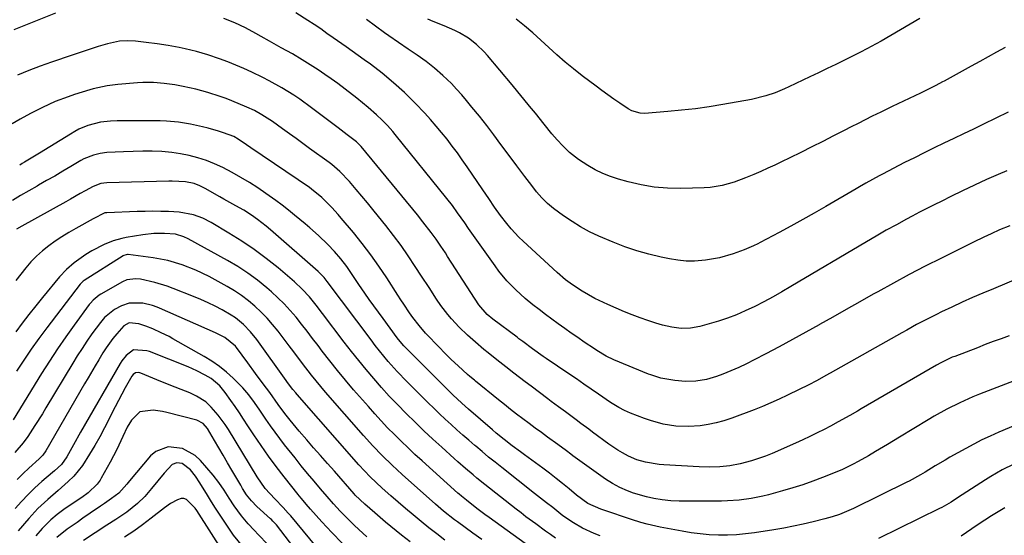
# Model space of a CAD drawing. Units: inches. Extents: x 1875104 to 1880424, y 459190 to 464535.
# Drawn here: x 1876469 to 1876800, y 459622 to 459795 of the extents above; entities that cross this region are included whole.
import ezdxf

# ---------------------------------------------------------------- set-up
doc = ezdxf.new("R2010")
doc.units = ezdxf.units.IN
doc.header["$MEASUREMENT"] = 0
doc.layers.add('7', color=7, linetype='Continuous')
doc.layers.add('8', color=7, linetype='Continuous')

msp = doc.modelspace()

# ---------------------------------------------------------------- linework, layer by layer
at = {"layer": '7', "color": 18}
for points in [[(1876481.28, 459797.32, 1758), (1876467.28, 459791.79, 1758)], [(1876801.77, 459725.98, 1758), (1876798.39, 459724.59, 1758), (1876795.59, 459723.3, 1758), (1876793.13, 459722.13, 1758), (1876789.61, 459720.44, 1758), (1876778.82, 459715.09, 1758), (1876773.43, 459712.36, 1758), (1876768.06, 459709.59, 1758), (1876762.74, 459706.72, 1758), (1876757.44, 459703.81, 1758), (1876755.93, 459702.96, 1758), (1876751.41, 459700.42, 1758), (1876746.9, 459697.88, 1758), (1876742.39, 459695.34, 1758), (1876737.89, 459692.78, 1758), (1876737.74, 459692.7, 1758), (1876733.3, 459690.21, 1758), (1876728.84, 459687.75, 1758), (1876724.35, 459685.34, 1758), (1876719.85, 459682.97, 1758), (1876715.98, 459680.95, 1758), (1876713.38, 459679.66, 1758), (1876710.75, 459678.42, 1758), (1876708.08, 459677.28, 1758), (1876705.38, 459676.21, 1758), (1876703.26, 459675.41, 1758), (1876699.89, 459674.39, 1758), (1876696.41, 459673.83, 1758), (1876692.88, 459673.7, 1758), (1876689.36, 459673.98, 1758), (1876684.63, 459674.78, 1758), (1876681.24, 459675.88, 1758), (1876680.41, 459676.21, 1758), (1876668.85, 459681, 1758), (1876666.3, 459682.2, 1758), (1876663.07, 459684.11, 1758), (1876662.28, 459684.63, 1758), (1876658.87, 459686.95, 1758), (1876656.68, 459688.46, 1758), (1876654.49, 459689.97, 1758), (1876652.32, 459691.51, 1758), (1876650.16, 459693.06, 1758), (1876648.02, 459694.63, 1758), (1876645.88, 459696.22, 1758), (1876643.77, 459697.83, 1758), (1876641.67, 459699.45, 1758), (1876639.07, 459701.55, 1758), (1876635.89, 459704.41, 1758), (1876632.93, 459707.49, 1758), (1876630.2, 459710.78, 1758), (1876628.93, 459712.5, 1758), (1876620.06, 459725.01, 1758), (1876618.76, 459726.91, 1758), (1876616.37, 459730.31, 1758), (1876614.59, 459732.73, 1758), (1876612.73, 459735.1, 1758), (1876595.39, 459756.65, 1758), (1876594.56, 459757.65, 1758), (1876592.85, 459759.59, 1758), (1876591.04, 459761.46, 1758), (1876589.15, 459763.23, 1758), (1876586.37, 459765.62, 1758), (1876582.54, 459768.79, 1758), (1876578.62, 459771.84, 1758), (1876576.12, 459773.7, 1758), (1876573.94, 459775.27, 1758), (1876571.72, 459776.79, 1758), (1876569.48, 459778.29, 1758), (1876564.2, 459781.72, 1758), (1876560.85, 459783.69, 1758), (1876557.12, 459785.67, 1758), (1876553.14, 459787.89, 1758), (1876550.34, 459789.54, 1758), (1876548.61, 459790.52, 1758), (1876545.11, 459792.4, 1758), (1876541.52, 459794.12, 1758), (1876537.84, 459795.59, 1758)], [(1876801.29, 459764.05, 1762), (1876792.93, 459760.04, 1762), (1876789.61, 459758.45, 1762), (1876786.29, 459756.86, 1762), (1876782.98, 459755.27, 1762), (1876779.66, 459753.68, 1762), (1876776.35, 459752.08, 1762), (1876773.05, 459750.46, 1762), (1876769.76, 459748.81, 1762), (1876766.48, 459747.15, 1762), (1876759.05, 459743.33, 1762), (1876757.93, 459742.74, 1762), (1876755.7, 459741.53, 1762), (1876753.49, 459740.28, 1762), (1876751.3, 459739.02, 1762), (1876750.2, 459738.38, 1762), (1876740.01, 459732.46, 1762), (1876736.13, 459730.23, 1762), (1876732.24, 459728.03, 1762), (1876728.31, 459725.88, 1762), (1876724.38, 459723.75, 1762), (1876717.98, 459720.34, 1762), (1876717.23, 459719.95, 1762), (1876715.7, 459719.2, 1762), (1876712.56, 459717.88, 1762), (1876708.88, 459716.56, 1762), (1876704.33, 459715.23, 1762), (1876699.66, 459714.42, 1762), (1876695.94, 459714.13, 1762), (1876693.14, 459714.12, 1762), (1876690.35, 459714.38, 1762), (1876687.57, 459714.82, 1762), (1876684.77, 459715.4, 1762), (1876680.63, 459716.39, 1762), (1876676.55, 459717.54, 1762), (1876672.53, 459718.94, 1762), (1876668.57, 459720.49, 1762), (1876663.8, 459722.53, 1762), (1876660.7, 459723.98, 1762), (1876657.68, 459725.57, 1762), (1876654.78, 459727.37, 1762), (1876651.96, 459729.31, 1762), (1876648.58, 459731.8, 1762), (1876646.53, 459733.48, 1762), (1876644.65, 459735.36, 1762), (1876642.9, 459737.38, 1762), (1876641.24, 459739.46, 1762), (1876638.89, 459742.55, 1762), (1876636.27, 459746.04, 1762), (1876634.97, 459747.79, 1762), (1876630.92, 459753.28, 1762), (1876628.54, 459756.46, 1762), (1876626.13, 459759.61, 1762), (1876623.67, 459762.73, 1762), (1876621.18, 459765.82, 1762), (1876619.38, 459768.02, 1762), (1876617.72, 459769.96, 1762), (1876616.02, 459771.85, 1762), (1876614.25, 459773.68, 1762), (1876611.37, 459776.46, 1762), (1876608.64, 459778.87, 1762), (1876605.76, 459781.09, 1762), (1876602.79, 459783.19, 1762), (1876599.79, 459785.26, 1762), (1876593.3, 459789.68, 1762), (1876591.77, 459790.74, 1762), (1876588.74, 459792.93, 1762), (1876585.76, 459795.2, 1762)], [(1876800.24, 459785.77, 1764), (1876797.38, 459784.23, 1764), (1876794.53, 459782.69, 1764), (1876791.69, 459781.13, 1764), (1876788.84, 459779.57, 1764), (1876779.74, 459774.56, 1764), (1876779.19, 459774.26, 1764), (1876777, 459773.06, 1764), (1876775.88, 459772.48, 1764), (1876771.85, 459770.49, 1764), (1876768.05, 459768.65, 1764), (1876766.14, 459767.75, 1764), (1876762.31, 459765.98, 1764), (1876758.51, 459764.15, 1764), (1876755.63, 459762.73, 1764), (1876753.25, 459761.53, 1764), (1876750.88, 459760.33, 1764), (1876748.51, 459759.13, 1764), (1876746.14, 459757.92, 1764), (1876742.64, 459756.13, 1764), (1876738.98, 459754.27, 1764), (1876735.31, 459752.43, 1764), (1876731.64, 459750.61, 1764), (1876727.95, 459748.81, 1764), (1876725.16, 459747.46, 1764), (1876722.85, 459746.36, 1764), (1876720.54, 459745.28, 1764), (1876718.21, 459744.23, 1764), (1876715.87, 459743.19, 1764), (1876713.06, 459742.01, 1764), (1876709.19, 459740.58, 1764), (1876705.23, 459739.43, 1764), (1876701.19, 459738.78, 1764), (1876699.13, 459738.65, 1764), (1876691.35, 459738.46, 1764), (1876686.86, 459738.55, 1764), (1876682.41, 459738.91, 1764), (1876678, 459739.68, 1764), (1876673.63, 459740.71, 1764), (1876670.41, 459741.63, 1764), (1876667.72, 459742.51, 1764), (1876665.1, 459743.54, 1764), (1876662.57, 459744.78, 1764), (1876660.11, 459746.16, 1764), (1876656.99, 459748.17, 1764), (1876653.94, 459750.6, 1764), (1876651.68, 459752.81, 1764), (1876649.82, 459754.8, 1764), (1876648.05, 459756.88, 1764), (1876645.47, 459760.05, 1764), (1876642.47, 459763.76, 1764), (1876640.53, 459766.15, 1764), (1876638.59, 459768.52, 1764), (1876636.63, 459770.88, 1764), (1876634.66, 459773.24, 1764), (1876626.42, 459783.07, 1764), (1876625.25, 459784.38, 1764), (1876622.74, 459786.82, 1764), (1876619.97, 459788.98, 1764), (1876616.96, 459790.76, 1764), (1876615.38, 459791.52, 1764), (1876611.8, 459793.05, 1764), (1876608.14, 459794.55, 1764), (1876606.35, 459795.37, 1764)], [(1876771.63, 459795.54, 1766), (1876768.38, 459793.64, 1766), (1876765.11, 459791.74, 1766), (1876761.84, 459789.85, 1766), (1876758.56, 459787.98, 1766), (1876755.25, 459786.1, 1766), (1876753.99, 459785.42, 1766), (1876751.44, 459784.1, 1766), (1876750.79, 459783.78, 1766), (1876746.29, 459781.57, 1766), (1876743.39, 459780.15, 1766), (1876740.49, 459778.74, 1766), (1876737.59, 459777.35, 1766), (1876734.68, 459775.95, 1766), (1876727.64, 459772.61, 1766), (1876726.12, 459771.91, 1766), (1876723.05, 459770.64, 1766), (1876719.91, 459769.55, 1766), (1876715.06, 459768.37, 1766), (1876705.4, 459766.67, 1766), (1876700.81, 459765.92, 1766), (1876696.2, 459765.27, 1766), (1876691.57, 459764.75, 1766), (1876686.94, 459764.31, 1766), (1876679.09, 459763.69, 1766), (1876677.66, 459763.71, 1766), (1876674.92, 459764.5, 1766), (1876673.67, 459765.21, 1766), (1876670.82, 459767.13, 1766), (1876668.8, 459768.5, 1766), (1876664.83, 459771.34, 1766), (1876662.86, 459772.79, 1766), (1876658.18, 459776.34, 1766), (1876655.3, 459778.59, 1766), (1876652.47, 459780.91, 1766), (1876649.72, 459783.31, 1766), (1876647.02, 459785.78, 1766), (1876644.33, 459788.25, 1766), (1876641.6, 459790.68, 1766), (1876638.81, 459793.05, 1766), (1876635.98, 459795.37, 1766)], [(1876808.95, 459710.12, 1756), (1876796.3, 459704.85, 1756), (1876792.78, 459703.36, 1756), (1876789.28, 459701.84, 1756), (1876785.8, 459700.28, 1756), (1876782.34, 459698.68, 1756), (1876778.82, 459697.04, 1756), (1876777.13, 459696.23, 1756), (1876773.78, 459694.55, 1756), (1876770.47, 459692.78, 1756), (1876767.18, 459690.97, 1756), (1876765.55, 459690.05, 1756), (1876741.51, 459676.49, 1756), (1876740.04, 459675.67, 1756), (1876737.09, 459674.07, 1756), (1876734.1, 459672.51, 1756), (1876731.09, 459671, 1756), (1876727.12, 459669.06, 1756), (1876724.35, 459667.76, 1756), (1876721.57, 459666.51, 1756), (1876718.75, 459665.34, 1756), (1876715.91, 459664.22, 1756), (1876708.4, 459661.37, 1756), (1876705.8, 459660.5, 1756), (1876703.17, 459659.77, 1756), (1876700.49, 459659.25, 1756), (1876697.78, 459658.86, 1756), (1876693.95, 459658.56, 1756), (1876689.65, 459658.71, 1756), (1876685.37, 459659.43, 1756), (1876681.19, 459660.57, 1756), (1876679.14, 459661.28, 1756), (1876674.42, 459663.07, 1756), (1876672.42, 459663.92, 1756), (1876670.51, 459664.92, 1756), (1876667.74, 459666.63, 1756), (1876663.68, 459669.43, 1756), (1876661.2, 459671.15, 1756), (1876658.72, 459672.85, 1756), (1876656.23, 459674.55, 1756), (1876653.74, 459676.25, 1756), (1876646.13, 459681.41, 1756), (1876645.13, 459682.1, 1756), (1876641.51, 459684.66, 1756), (1876638.26, 459687.09, 1756), (1876636.96, 459688.07, 1756), (1876636.31, 459688.56, 1756), (1876628.23, 459694.61, 1756), (1876626.29, 459696.17, 1756), (1876623.51, 459699.39, 1756), (1876613, 459715.69, 1756), (1876612.24, 459716.85, 1756), (1876610.71, 459719.17, 1756), (1876609.14, 459721.47, 1756), (1876607.51, 459723.72, 1756), (1876604.71, 459727.32, 1756), (1876602.84, 459729.63, 1756), (1876583.96, 459752.53, 1756), (1876583.46, 459753.1, 1756), (1876582.35, 459754.16, 1756), (1876579.3, 459756.49, 1756), (1876577.25, 459758.04, 1756), (1876576.23, 459758.82, 1756), (1876567.3, 459765.61, 1756), (1876563.4, 459768.44, 1756), (1876561.4, 459769.77, 1756), (1876557.32, 459772.32, 1756), (1876553.11, 459774.64, 1756), (1876550.96, 459775.72, 1756), (1876547.27, 459777.51, 1756), (1876544.6, 459778.76, 1756), (1876541.9, 459779.93, 1756), (1876539.16, 459781.01, 1756), (1876536.38, 459782, 1756), (1876532.48, 459783.29, 1756), (1876530.6, 459783.88, 1756), (1876528.71, 459784.44, 1756), (1876524.87, 459785.39, 1756), (1876522.83, 459785.82, 1756), (1876519.17, 459786.5, 1756), (1876515.49, 459787.05, 1756), (1876511.8, 459787.53, 1756), (1876508.17, 459787.93, 1756), (1876505.48, 459788.07, 1756), (1876502.79, 459787.88, 1756), (1876498.82, 459787.09, 1756), (1876495.69, 459786.1, 1756), (1876491.29, 459784.66, 1756), (1876486.89, 459783.2, 1756), (1876480, 459780.89, 1756), (1876476.13, 459779.53, 1756), (1876472.3, 459778.1, 1756), (1876468.51, 459776.55, 1756)], [(1876801.57, 459689.07, 1754), (1876798.9, 459688.07, 1754), (1876796.23, 459687.07, 1754), (1876793.57, 459686.06, 1754), (1876790.9, 459685.04, 1754), (1876783.29, 459682.13, 1754), (1876782.5, 459681.81, 1754), (1876778.62, 459679.98, 1754), (1876777.13, 459679.15, 1754), (1876751.9, 459664.51, 1754), (1876750.62, 459663.77, 1754), (1876748.04, 459662.29, 1754), (1876744.16, 459660.11, 1754), (1876741.54, 459658.72, 1754), (1876739.46, 459657.63, 1754), (1876737.09, 459656.43, 1754), (1876734.7, 459655.26, 1754), (1876732.3, 459654.13, 1754), (1876729.88, 459653.04, 1754), (1876722, 459649.57, 1754), (1876719.71, 459648.63, 1754), (1876715.04, 459647.04, 1754), (1876711.22, 459646.04, 1754), (1876707.82, 459645.37, 1754), (1876704.37, 459645.04, 1754), (1876700.9, 459644.97, 1754), (1876697.43, 459645.08, 1754), (1876685.56, 459645.76, 1754), (1876684.04, 459645.88, 1754), (1876679.51, 459646.57, 1754), (1876676.59, 459647.4, 1754), (1876673.8, 459648.62, 1754), (1876671.73, 459649.73, 1754), (1876670.18, 459650.64, 1754), (1876667.19, 459652.67, 1754), (1876661.71, 459656.7, 1754), (1876660.39, 459657.68, 1754), (1876657.76, 459659.65, 1754), (1876656.21, 459660.82, 1754), (1876652.62, 459663.48, 1754), (1876650.21, 459665.23, 1754), (1876647.81, 459667, 1754), (1876646.61, 459667.89, 1754), (1876641.01, 459672.1, 1754), (1876639.08, 459673.55, 1754), (1876635.26, 459676.5, 1754), (1876632.51, 459678.65, 1754), (1876629.57, 459680.98, 1754), (1876626.63, 459683.31, 1754), (1876625.18, 459684.49, 1754), (1876622.31, 459686.91, 1754), (1876619.66, 459689.25, 1754), (1876616.89, 459691.88, 1754), (1876614.29, 459694.68, 1754), (1876613.06, 459696.14, 1754), (1876610.75, 459699.18, 1754), (1876609.26, 459701.38, 1754), (1876606.76, 459705.21, 1754), (1876604.26, 459709.05, 1754), (1876602.15, 459712.32, 1754), (1876599.79, 459715.83, 1754), (1876597.37, 459719.3, 1754), (1876594.84, 459722.69, 1754), (1876592.25, 459726.03, 1754), (1876589.76, 459729.12, 1754), (1876587.92, 459731.4, 1754), (1876586.06, 459733.66, 1754), (1876584.18, 459735.91, 1754), (1876582.28, 459738.14, 1754), (1876580, 459740.81, 1754), (1876576.77, 459744.2, 1754), (1876575.02, 459745.75, 1754), (1876574.11, 459746.48, 1754), (1876573.18, 459747.19, 1754), (1876566.62, 459751.94, 1754), (1876564.36, 459753.58, 1754), (1876562.1, 459755.22, 1754), (1876559.85, 459756.86, 1754), (1876557.59, 459758.51, 1754), (1876554.21, 459760.94, 1754), (1876550.65, 459763.26, 1754), (1876548.18, 459764.63, 1754), (1876545.61, 459765.81, 1754), (1876540.57, 459767.87, 1754), (1876538.58, 459768.65, 1754), (1876536.58, 459769.39, 1754), (1876532.51, 459770.69, 1754), (1876528.39, 459771.79, 1754), (1876524.22, 459772.73, 1754), (1876521.36, 459773.27, 1754), (1876517.8, 459773.76, 1754), (1876514.2, 459774.02, 1754), (1876510.61, 459774.02, 1754), (1876508.81, 459773.92, 1754), (1876502.21, 459773.4, 1754), (1876498.66, 459772.96, 1754), (1876494.01, 459771.91, 1754), (1876492.86, 459771.58, 1754), (1876487.71, 459770, 1754), (1876485.52, 459769.27, 1754), (1876481.2, 459767.63, 1754), (1876476.99, 459765.71, 1754), (1876472.87, 459763.61, 1754), (1876469.49, 459761.72, 1754), (1876466.79, 459760.2, 1754)], [(1876821.33, 459680.81, 1752), (1876791.62, 459669.41, 1752), (1876789.38, 459668.51, 1752), (1876784.97, 459666.56, 1752), (1876780.65, 459664.39, 1752), (1876776.43, 459662.06, 1752), (1876774.35, 459660.83, 1752), (1876764.71, 459655.01, 1752), (1876760.69, 459652.59, 1752), (1876756.66, 459650.18, 1752), (1876754.31, 459648.79, 1752), (1876750.89, 459646.87, 1752), (1876749.16, 459645.94, 1752), (1876745.64, 459644.21, 1752), (1876742.04, 459642.68, 1752), (1876738.92, 459641.45, 1752), (1876735.61, 459640.21, 1752), (1876732.28, 459639.03, 1752), (1876728.91, 459637.97, 1752), (1876725.51, 459636.97, 1752), (1876720.75, 459635.66, 1752), (1876718.81, 459635.17, 1752), (1876714.9, 459634.37, 1752), (1876710.94, 459633.85, 1752), (1876706.96, 459633.59, 1752), (1876704.96, 459633.55, 1752), (1876692.21, 459633.55, 1752), (1876690.78, 459633.57, 1752), (1876687.93, 459633.69, 1752), (1876685.08, 459633.95, 1752), (1876682.26, 459634.4, 1752), (1876679.79, 459634.95, 1752), (1876675.47, 459636.19, 1752), (1876673.36, 459636.97, 1752), (1876670.8, 459638.12, 1752), (1876668.32, 459639.43, 1752), (1876665.98, 459640.96, 1752), (1876655.1, 459648.8, 1752), (1876654.38, 459649.33, 1752), (1876652.93, 459650.41, 1752), (1876650.05, 459652.57, 1752), (1876646.59, 459655.04, 1752), (1876644.5, 459656.55, 1752), (1876642.41, 459658.06, 1752), (1876640.34, 459659.59, 1752), (1876638.24, 459661.16, 1752), (1876636.17, 459662.73, 1752), (1876634.11, 459664.32, 1752), (1876632.07, 459665.94, 1752), (1876630.05, 459667.57, 1752), (1876622.41, 459673.81, 1752), (1876622.02, 459674.13, 1752), (1876620.47, 459675.41, 1752), (1876619.72, 459676.07, 1752), (1876616.55, 459678.93, 1752), (1876614.24, 459681.12, 1752), (1876613.11, 459682.23, 1752), (1876609.12, 459686.24, 1752), (1876606.76, 459688.69, 1752), (1876605.61, 459689.95, 1752), (1876603.39, 459692.52, 1752), (1876601.31, 459695.22, 1752), (1876600.24, 459696.73, 1752), (1876598.25, 459699.68, 1752), (1876597.27, 459701.16, 1752), (1876596.3, 459702.65, 1752), (1876592.56, 459708.45, 1752), (1876589.92, 459712.38, 1752), (1876587.18, 459716.25, 1752), (1876584.31, 459720, 1752), (1876581.34, 459723.69, 1752), (1876577.3, 459728.52, 1752), (1876576.27, 459729.73, 1752), (1876574.13, 459732.09, 1752), (1876570.76, 459735.47, 1752), (1876567.33, 459738.26, 1752), (1876566.6, 459738.77, 1752), (1876546.86, 459752.16, 1752), (1876545.46, 459753.12, 1752), (1876542.68, 459755.05, 1752), (1876541.22, 459755.9, 1752), (1876537.77, 459757.21, 1752), (1876536.01, 459757.75, 1752), (1876532.6, 459758.71, 1752), (1876530.63, 459759.23, 1752), (1876526.64, 459760.12, 1752), (1876522.61, 459760.78, 1752), (1876518.55, 459761.12, 1752), (1876516.5, 459761.17, 1752), (1876502.07, 459761.19, 1752), (1876499.8, 459761.13, 1752), (1876496.41, 459760.78, 1752), (1876492.2, 459759.6, 1752), (1876489.19, 459758.34, 1752), (1876487.75, 459757.59, 1752), (1876486.34, 459756.77, 1752), (1876475.94, 459750.32, 1752), (1876472.6, 459748.33, 1752), (1876470.93, 459747.35, 1752), (1876470.1, 459746.84, 1752), (1876469.28, 459746.33, 1752)], [(1876664.22, 459621.94, 1748), (1876662.21, 459622.68, 1748), (1876658.35, 459624.46, 1748), (1876655.31, 459626.23, 1748), (1876651.72, 459628.66, 1748), (1876648.29, 459631.35, 1748), (1876646.26, 459632.95, 1748), (1876643.21, 459635.35, 1748), (1876642.19, 459636.15, 1748), (1876631.21, 459644.8, 1748), (1876628.99, 459646.57, 1748), (1876626.78, 459648.35, 1748), (1876624.59, 459650.16, 1748), (1876622.42, 459651.98, 1748), (1876622.14, 459652.22, 1748), (1876620.12, 459653.95, 1748), (1876618.11, 459655.69, 1748), (1876616.12, 459657.46, 1748), (1876614.15, 459659.24, 1748), (1876612.2, 459661.05, 1748), (1876610.26, 459662.88, 1748), (1876608.35, 459664.73, 1748), (1876606.46, 459666.59, 1748), (1876599.29, 459673.73, 1748), (1876596.09, 459677.03, 1748), (1876593.03, 459680.46, 1748), (1876591.55, 459682.22, 1748), (1876588.67, 459685.81, 1748), (1876587.27, 459687.63, 1748), (1876572.59, 459707.23, 1748), (1876571.53, 459708.56, 1748), (1876569.98, 459710.21, 1748), (1876569.56, 459710.59, 1748), (1876553.52, 459724.64, 1748), (1876552.1, 459725.83, 1748), (1876549.16, 459728.08, 1748), (1876547.1, 459729.5, 1748), (1876544.52, 459731.15, 1748), (1876541.88, 459732.7, 1748), (1876537.88, 459734.95, 1748), (1876536.55, 459735.7, 1748), (1876531.63, 459738.47, 1748), (1876529.82, 459739.38, 1748), (1876527.92, 459740.11, 1748), (1876524.96, 459740.76, 1748), (1876520.46, 459740.95, 1748), (1876519.35, 459740.94, 1748), (1876498.56, 459740.37, 1748), (1876496.53, 459740.11, 1748), (1876493.95, 459739.19, 1748), (1876491.28, 459737.69, 1748), (1876489.65, 459736.75, 1748), (1876486.37, 459734.91, 1748), (1876484.73, 459734, 1748), (1876469.98, 459725.85, 1748), (1876468.19, 459724.81, 1748)], [(1876649.27, 459621.13, 1746), (1876647.59, 459622.3, 1746), (1876645.92, 459623.47, 1746), (1876642.6, 459625.87, 1746), (1876639.31, 459628.32, 1746), (1876637.69, 459629.56, 1746), (1876636.07, 459630.82, 1746), (1876625.47, 459639.17, 1746), (1876622.83, 459641.27, 1746), (1876621.53, 459642.34, 1746), (1876618.96, 459644.52, 1746), (1876616.42, 459646.73, 1746), (1876615.16, 459647.86, 1746), (1876611.04, 459651.6, 1746), (1876608.01, 459654.38, 1746), (1876605.02, 459657.19, 1746), (1876602.06, 459660.04, 1746), (1876599.13, 459662.92, 1746), (1876596.13, 459665.98, 1746), (1876593.42, 459668.82, 1746), (1876590.78, 459671.73, 1746), (1876588.18, 459674.68, 1746), (1876585.64, 459677.68, 1746), (1876583.14, 459680.71, 1746), (1876580.7, 459683.79, 1746), (1876578.3, 459686.9, 1746), (1876571.03, 459696.53, 1746), (1876568.85, 459699.34, 1746), (1876566.6, 459702.1, 1746), (1876564.2, 459704.72, 1746), (1876561.59, 459707.12, 1746), (1876556.06, 459711.8, 1746), (1876552.11, 459714.97, 1746), (1876548.06, 459718.01, 1746), (1876543.86, 459720.83, 1746), (1876539.56, 459723.52, 1746), (1876533.64, 459727.01, 1746), (1876530.74, 459728.5, 1746), (1876527.68, 459729.62, 1746), (1876522.89, 459730.55, 1746), (1876519.28, 459730.74, 1746), (1876516.66, 459730.81, 1746), (1876514.03, 459730.83, 1746), (1876511.4, 459730.8, 1746), (1876508.77, 459730.73, 1746), (1876498.57, 459730.35, 1746), (1876497.91, 459730.27, 1746), (1876494.01, 459728.27, 1746), (1876488.12, 459725.04, 1746), (1876485.78, 459723.7, 1746), (1876483.48, 459722.3, 1746), (1876481.23, 459720.81, 1746), (1876479.02, 459719.26, 1746), (1876476.92, 459717.58, 1746), (1876474.92, 459715.8, 1746), (1876473.07, 459713.86, 1746), (1876471.33, 459711.81, 1746), (1876468.03, 459707.59, 1746)], [(1876639.04, 459619.29, 1744), (1876626.91, 459628.09, 1744), (1876625.55, 459629.08, 1744), (1876622.86, 459631.09, 1744), (1876619.29, 459633.84, 1744), (1876617.65, 459635.19, 1744), (1876616.85, 459635.89, 1744), (1876616.45, 459636.24, 1744), (1876604.4, 459647.07, 1744), (1876602.04, 459649.23, 1744), (1876599.7, 459651.42, 1744), (1876597.39, 459653.64, 1744), (1876595.11, 459655.89, 1744), (1876592.86, 459658.18, 1744), (1876590.66, 459660.5, 1744), (1876588.5, 459662.86, 1744), (1876586.38, 459665.26, 1744), (1876581.44, 459670.95, 1744), (1876578.73, 459674.13, 1744), (1876576.07, 459677.35, 1744), (1876573.47, 459680.61, 1744), (1876570.91, 459683.91, 1744), (1876569.48, 459685.79, 1744), (1876567.65, 459688.17, 1744), (1876565.82, 459690.54, 1744), (1876563.97, 459692.9, 1744), (1876562.11, 459695.25, 1744), (1876560.17, 459697.53, 1744), (1876558.16, 459699.74, 1744), (1876556.02, 459701.82, 1744), (1876553.81, 459703.83, 1744), (1876552.23, 459705.17, 1744), (1876549.1, 459707.69, 1744), (1876545.87, 459710.07, 1744), (1876542.5, 459712.26, 1744), (1876539.04, 459714.31, 1744), (1876525.83, 459721.6, 1744), (1876524.46, 459722.27, 1744), (1876521.56, 459723.15, 1744), (1876517.93, 459723.42, 1744), (1876514.3, 459723.4, 1744), (1876510.68, 459722.98, 1744), (1876505.08, 459722.03, 1744), (1876503.6, 459721.73, 1744), (1876500.7, 459720.88, 1744), (1876497.71, 459719.69, 1744), (1876493.48, 459717.6, 1744), (1876491.49, 459716.35, 1744), (1876487.57, 459713.49, 1744), (1876485, 459711.3, 1744), (1876482.7, 459708.84, 1744), (1876476.98, 459701.92, 1744), (1876474.66, 459699.08, 1744), (1876472.38, 459696.21, 1744), (1876470.15, 459693.3, 1744), (1876467.96, 459690.37, 1744)], [(1876624.45, 459620.61, 1742), (1876621.51, 459622.75, 1742), (1876616.27, 459626.58, 1742), (1876615.32, 459627.28, 1742), (1876611.62, 459630.19, 1742), (1876609.82, 459631.71, 1742), (1876608.94, 459632.49, 1742), (1876597.71, 459642.51, 1742), (1876594.34, 459645.61, 1742), (1876591.06, 459648.81, 1742), (1876587.88, 459652.11, 1742), (1876584.8, 459655.52, 1742), (1876572.04, 459670.13, 1742), (1876570.44, 459672.01, 1742), (1876567.31, 459675.83, 1742), (1876564.29, 459679.74, 1742), (1876561.3, 459683.67, 1742), (1876559.8, 459685.63, 1742), (1876556.04, 459690.59, 1742), (1876554.24, 459692.82, 1742), (1876552.36, 459694.98, 1742), (1876550.36, 459697.02, 1742), (1876548.28, 459698.98, 1742), (1876546.08, 459700.81, 1742), (1876543.81, 459702.54, 1742), (1876541.43, 459704.11, 1742), (1876538.97, 459705.57, 1742), (1876532.93, 459708.9, 1742), (1876528.47, 459711.1, 1742), (1876523.83, 459712.9, 1742), (1876519.04, 459714.26, 1742), (1876514.14, 459715.15, 1742), (1876505.66, 459716.28, 1742), (1876505.45, 459716.29, 1742), (1876505.03, 459716.26, 1742), (1876504.24, 459715.98, 1742), (1876504.05, 459715.88, 1742), (1876490.95, 459707.59, 1742), (1876490.57, 459707.33, 1742), (1876489.89, 459706.71, 1742), (1876489.74, 459706.53, 1742), (1876489.59, 459706.35, 1742), (1876478.39, 459691.69, 1742), (1876475.73, 459688.12, 1742), (1876473.14, 459684.51, 1742), (1876470.64, 459680.83, 1742), (1876468.19, 459677.12, 1742)], [(1876600.38, 459619.84, 1738), (1876597.56, 459622.08, 1738), (1876595.75, 459623.54, 1738), (1876592.18, 459626.49, 1738), (1876588.57, 459629.57, 1738), (1876585.23, 459632.47, 1738), (1876581.98, 459635.59, 1738), (1876581.67, 459635.94, 1738), (1876574.96, 459643.55, 1738), (1876572.64, 459646.19, 1738), (1876570.32, 459648.83, 1738), (1876568.01, 459651.48, 1738), (1876565.7, 459654.13, 1738), (1876563.19, 459657.02, 1738), (1876562.15, 459658.23, 1738), (1876560.12, 459660.69, 1738), (1876558.33, 459662.93, 1738), (1876556.06, 459666.03, 1738), (1876553.31, 459669.96, 1738), (1876551.05, 459672.96, 1738), (1876548.45, 459676.43, 1738), (1876545.88, 459679.93, 1738), (1876542.11, 459685.09, 1738), (1876541.76, 459685.54, 1738), (1876538.23, 459688.43, 1738), (1876535.08, 459690, 1738), (1876516.22, 459698.34, 1738), (1876515.45, 459698.67, 1738), (1876513.89, 459699.26, 1738), (1876510.67, 459700.04, 1738), (1876506.01, 459699.94, 1738), (1876503.43, 459699.08, 1738), (1876501.08, 459697.91, 1738), (1876497.78, 459695.15, 1738), (1876496.38, 459693.49, 1738), (1876493.56, 459689.64, 1738), (1876491.87, 459687.25, 1738), (1876490.23, 459684.82, 1738), (1876488.64, 459682.36, 1738), (1876487.1, 459679.87, 1738), (1876478.11, 459664.9, 1738), (1876476.89, 459662.89, 1738), (1876474.41, 459658.91, 1738), (1876472.01, 459655.18, 1738), (1876470.5, 459653.07, 1738), (1876467.6, 459649.87, 1738)], [(1876585.92, 459621.59, 1736), (1876583.16, 459623.98, 1736), (1876581.57, 459625.48, 1736), (1876579.23, 459627.81, 1736), (1876576.96, 459630.2, 1736), (1876574.73, 459632.64, 1736), (1876572.55, 459635.12, 1736), (1876570.31, 459637.69, 1736), (1876568.13, 459640.24, 1736), (1876565.97, 459642.8, 1736), (1876563.85, 459645.4, 1736), (1876561.75, 459648.02, 1736), (1876558.25, 459652.46, 1736), (1876556.63, 459654.56, 1736), (1876555.05, 459656.67, 1736), (1876553.51, 459658.83, 1736), (1876552, 459661, 1736), (1876549.91, 459664.08, 1736), (1876548.12, 459666.68, 1736), (1876546.28, 459669.23, 1736), (1876544.24, 459671.61, 1736), (1876541, 459674.8, 1736), (1876538.72, 459676.83, 1736), (1876536.36, 459678.74, 1736), (1876533.86, 459680.47, 1736), (1876531.26, 459682.08, 1736), (1876520.72, 459688.07, 1736), (1876519.44, 459688.77, 1736), (1876516.83, 459690.07, 1736), (1876513.98, 459691.33, 1736), (1876511.66, 459692.32, 1736), (1876509.26, 459693.08, 1736), (1876506.1, 459693.37, 1736), (1876504.27, 459692.34, 1736), (1876501.87, 459689.69, 1736), (1876500.6, 459688.18, 1736), (1876498.3, 459685, 1736), (1876497.25, 459683.34, 1736), (1876495.84, 459680.99, 1736), (1876494.63, 459678.97, 1736), (1876492.25, 459674.92, 1736), (1876491.07, 459672.89, 1736), (1876478.1, 459650.38, 1736), (1876477.06, 459648.99, 1736), (1876475.82, 459647.77, 1736), (1876472.39, 459644.66, 1736), (1876470.4, 459642.76, 1736), (1876468.47, 459640.81, 1736)], [(1876577.58, 459619.44, 1734), (1876574.1, 459623.01, 1734), (1876570.77, 459626.63, 1734), (1876568.88, 459628.74, 1734), (1876567, 459630.87, 1734), (1876565.53, 459632.55, 1734), (1876563.93, 459634.37, 1734), (1876563.15, 459635.3, 1734), (1876562.77, 459635.78, 1734), (1876558.12, 459641.68, 1734), (1876555.47, 459645.15, 1734), (1876552.88, 459648.65, 1734), (1876550.37, 459652.22, 1734), (1876547.92, 459655.83, 1734), (1876545.92, 459658.87, 1734), (1876544.49, 459661, 1734), (1876543.06, 459663.14, 1734), (1876541.61, 459665.26, 1734), (1876540.15, 459667.37, 1734), (1876538.32, 459670, 1734), (1876536.5, 459672.25, 1734), (1876533.57, 459674.72, 1734), (1876531.62, 459675.83, 1734), (1876528.75, 459677.29, 1734), (1876525.81, 459678.57, 1734), (1876512.85, 459683.72, 1734), (1876511.98, 459684.02, 1734), (1876507.56, 459684.31, 1734), (1876505, 459682.38, 1734), (1876503.61, 459680.66, 1734), (1876503, 459679.72, 1734), (1876489.68, 459656.67, 1734), (1876487.4, 459652.47, 1734), (1876485.13, 459648.38, 1734), (1876483.33, 459645.89, 1734), (1876480.96, 459643.69, 1734), (1876480.35, 459643.16, 1734), (1876476.74, 459640.08, 1734), (1876474.37, 459637.96, 1734), (1876472.08, 459635.77, 1734), (1876469.9, 459633.46, 1734), (1876467.79, 459631.08, 1734)], [(1876568.84, 459618.34, 1732), (1876560.3, 459628.57, 1732), (1876559.49, 459629.52, 1732), (1876557.81, 459631.37, 1732), (1876554.95, 459634.3, 1732), (1876551.78, 459637.83, 1732), (1876549.04, 459641.69, 1732), (1876539.39, 459657.53, 1732), (1876538.3, 459659.22, 1732), (1876535.91, 459662.45, 1732), (1876533.59, 459665.13, 1732), (1876531.79, 459666.84, 1732), (1876528.64, 459668.81, 1732), (1876526.38, 459669.87, 1732), (1876523.49, 459671.03, 1732), (1876519.43, 459672.62, 1732), (1876515.37, 459674.25, 1732), (1876509.92, 459676.45, 1732), (1876509.64, 459676.55, 1732), (1876509.07, 459676.68, 1732), (1876508.23, 459676.64, 1732), (1876507.41, 459676.02, 1732), (1876506.97, 459675.47, 1732), (1876504.75, 459671.57, 1732), (1876502.42, 459667.32, 1732), (1876500.21, 459663.02, 1732), (1876499.3, 459661.17, 1732), (1876497.75, 459658.15, 1732), (1876496.16, 459655.15, 1732), (1876494.5, 459652.2, 1732), (1876492.78, 459649.27, 1732), (1876490.43, 459645.55, 1732), (1876487.45, 459641.91, 1732), (1876485.61, 459640.1, 1732), (1876482.22, 459637.07, 1732), (1876478.77, 459634.12, 1732), (1876475.42, 459631.06, 1732), (1876472.33, 459627.74, 1732), (1876468.79, 459623.62, 1732)], [(1876552.46, 459619.11, 1728), (1876549.52, 459622.24, 1728), (1876548.02, 459623.78, 1728), (1876545.97, 459625.93, 1728), (1876543.79, 459628.55, 1728), (1876541.35, 459631.92, 1728), (1876539.58, 459634.53, 1728), (1876537.91, 459637.2, 1728), (1876536.18, 459639.83, 1728), (1876534.22, 459642.29, 1728), (1876530.02, 459647.13, 1728), (1876528.2, 459648.82, 1728), (1876523.98, 459651.16, 1728), (1876519.2, 459651.79, 1728), (1876515, 459650.23, 1728), (1876513.19, 459648.69, 1728), (1876506.13, 459640.37, 1728), (1876505.23, 459639.27, 1728), (1876502.62, 459636.22, 1728), (1876500.13, 459634.38, 1728), (1876497.72, 459632.79, 1728), (1876496.37, 459631.87, 1728), (1876492.93, 459629.47, 1728), (1876490.53, 459627.79, 1728), (1876488.62, 459626.42, 1728), (1876485.27, 459624.08, 1728), (1876481.75, 459621.32, 1728)], [(1876544.2, 459618.33, 1726), (1876541.08, 459622.13, 1726), (1876540.38, 459623.14, 1726), (1876536.41, 459629.11, 1726), (1876535.03, 459631.23, 1726), (1876533.66, 459633.36, 1726), (1876532.33, 459635.5, 1726), (1876529.81, 459639.67, 1726), (1876528.31, 459641.93, 1726), (1876526.62, 459644.05, 1726), (1876523.85, 459646.16, 1726), (1876522.08, 459646.39, 1726), (1876520.52, 459645.84, 1726), (1876517.77, 459642.95, 1726), (1876515.64, 459640.38, 1726), (1876513.58, 459637.74, 1726), (1876511.33, 459635.12, 1726), (1876508.8, 459632.74, 1726), (1876505.23, 459629.88, 1726), (1876501.57, 459627.41, 1726), (1876498.55, 459625.47, 1726), (1876494.61, 459622.92, 1726), (1876490.7, 459620.33, 1726)], [(1876803.18, 459645.95, 1748), (1876799.27, 459644, 1748), (1876795.48, 459641.84, 1748), (1876793.62, 459640.68, 1748), (1876784.29, 459634.63, 1748), (1876782.06, 459633.21, 1748), (1876779.01, 459631.45, 1748), (1876778.23, 459631.05, 1748), (1876757.66, 459620.95, 1748)], [(1876537.86, 459616.13, 1724), (1876528.83, 459630.35, 1724), (1876528.23, 459631.23, 1724), (1876525.31, 459634.12, 1724), (1876524.46, 459634.41, 1724), (1876523.56, 459634.39, 1724), (1876522.23, 459633.96, 1724), (1876519.97, 459632.74, 1724), (1876517.87, 459631.27, 1724), (1876513.47, 459627.8, 1724), (1876510.56, 459625.59, 1724), (1876507.58, 459623.48, 1724), (1876504.53, 459621.45, 1724)], [(1876800.13, 459631.31, 1746), (1876797.85, 459630, 1746), (1876795.61, 459628.62, 1746), (1876793.39, 459627.2, 1746), (1876791.19, 459625.75, 1746), (1876789.02, 459624.26, 1746), (1876785.42, 459621.79, 1746)]]:
    msp.add_polyline3d(points, dxfattribs=at)
at = {"layer": '8', "color": 18}
for points in [[(1876800.86, 459744.4, 1760), (1876797.89, 459743.15, 1760), (1876794.03, 459741.45, 1760), (1876789.98, 459739.61, 1760), (1876785.97, 459737.7, 1760), (1876781.96, 459735.76, 1760), (1876778.94, 459734.28, 1760), (1876776.44, 459733.04, 1760), (1876773.95, 459731.78, 1760), (1876771.47, 459730.49, 1760), (1876769.01, 459729.19, 1760), (1876767.1, 459728.17, 1760), (1876763.7, 459726.32, 1760), (1876760.32, 459724.44, 1760), (1876756.96, 459722.52, 1760), (1876753.62, 459720.57, 1760), (1876728.25, 459705.57, 1760), (1876725.27, 459703.82, 1760), (1876722.28, 459702.09, 1760), (1876719.25, 459700.44, 1760), (1876716.15, 459698.91, 1760), (1876712.92, 459697.4, 1760), (1876709.98, 459696.11, 1760), (1876707, 459694.93, 1760), (1876703.95, 459693.91, 1760), (1876700.87, 459693, 1760), (1876697.75, 459692.16, 1760), (1876694.62, 459691.59, 1760), (1876691.44, 459691.53, 1760), (1876688.26, 459691.91, 1760), (1876685.15, 459692.65, 1760), (1876682.89, 459693.32, 1760), (1876680.24, 459694.16, 1760), (1876677.61, 459695.06, 1760), (1876675.01, 459696.05, 1760), (1876672.43, 459697.1, 1760), (1876666.75, 459699.53, 1760), (1876662.39, 459701.61, 1760), (1876658.22, 459704.03, 1760), (1876654.94, 459706.13, 1760), (1876652.64, 459707.82, 1760), (1876649.74, 459710.29, 1760), (1876638.35, 459720.78, 1760), (1876636.96, 459722.11, 1760), (1876634.32, 459724.91, 1760), (1876632.83, 459726.68, 1760), (1876630.71, 459729.42, 1760), (1876628.72, 459732.25, 1760), (1876626.79, 459735.13, 1760), (1876624.84, 459738, 1760), (1876619.58, 459745.71, 1760), (1876617.94, 459748.07, 1760), (1876616.27, 459750.41, 1760), (1876614.55, 459752.71, 1760), (1876612.8, 459755, 1760), (1876611, 459757.24, 1760), (1876609.16, 459759.44, 1760), (1876607.25, 459761.6, 1760), (1876605.31, 459763.71, 1760), (1876602.07, 459767.13, 1760), (1876598.56, 459770.66, 1760), (1876594.88, 459774, 1760), (1876591.04, 459777.17, 1760), (1876587.08, 459780.18, 1760), (1876585.02, 459781.67, 1760), (1876582.99, 459783.13, 1760), (1876580.95, 459784.58, 1760), (1876578.9, 459786.02, 1760), (1876574.6, 459789.04, 1760), (1876572.48, 459790.53, 1760), (1876570.37, 459792.02, 1760), (1876568.23, 459793.48, 1760), (1876566.06, 459794.89, 1760), (1876562.01, 459797.46, 1760)], [(1876807.21, 459660.54, 1750), (1876798.09, 459656.65, 1750), (1876795.26, 459655.39, 1750), (1876792.46, 459654.07, 1750), (1876789.71, 459652.67, 1750), (1876786.98, 459651.2, 1750), (1876781.7, 459648.26, 1750), (1876780.04, 459647.31, 1750), (1876776.74, 459645.36, 1750), (1876773.35, 459643.25, 1750), (1876771.85, 459642.34, 1750), (1876767.99, 459640.24, 1750), (1876767.2, 459639.85, 1750), (1876749.34, 459631.11, 1750), (1876747, 459630.04, 1750), (1876744.62, 459629.08, 1750), (1876742.19, 459628.26, 1750), (1876739.72, 459627.57, 1750), (1876735.71, 459626.6, 1750), (1876732.45, 459625.84, 1750), (1876729.17, 459625.14, 1750), (1876725.89, 459624.52, 1750), (1876722.59, 459623.96, 1750), (1876716.07, 459622.92, 1750), (1876713.06, 459622.53, 1750), (1876710.05, 459622.24, 1750), (1876707.03, 459622.13, 1750), (1876703.93, 459622.12, 1750), (1876700.87, 459622.27, 1750), (1876697.83, 459622.53, 1750), (1876694.79, 459622.93, 1750), (1876691.77, 459623.43, 1750), (1876684.37, 459624.84, 1750), (1876680.05, 459625.82, 1750), (1876677.92, 459626.42, 1750), (1876676.86, 459626.75, 1750), (1876675.81, 459627.08, 1750), (1876664.46, 459630.8, 1750), (1876660.13, 459632.79, 1750), (1876656.24, 459635.58, 1750), (1876653.78, 459637.64, 1750), (1876651.62, 459639.43, 1750), (1876649.43, 459641.18, 1750), (1876647.21, 459642.89, 1750), (1876644.96, 459644.56, 1750), (1876638.84, 459649.04, 1750), (1876637.46, 459650.06, 1750), (1876634.71, 459652.12, 1750), (1876631.99, 459654.22, 1750), (1876629.33, 459656.39, 1750), (1876628.02, 459657.5, 1750), (1876620.06, 459664.36, 1750), (1876617.74, 459666.42, 1750), (1876614.73, 459669.25, 1750), (1876614, 459669.97, 1750), (1876599.7, 459684.17, 1750), (1876598.28, 459685.67, 1750), (1876596.52, 459687.79, 1750), (1876596.1, 459688.33, 1750), (1876591.3, 459694.81, 1750), (1876589.75, 459696.93, 1750), (1876588.21, 459699.07, 1750), (1876586.69, 459701.23, 1750), (1876585.19, 459703.4, 1750), (1876583.22, 459706.28, 1750), (1876581.21, 459709.24, 1750), (1876579.1, 459712.32, 1750), (1876577.13, 459714.9, 1750), (1876575.02, 459717.37, 1750), (1876572.79, 459719.72, 1750), (1876569.67, 459722.68, 1750), (1876566.71, 459725.3, 1750), (1876565.21, 459726.57, 1750), (1876561.62, 459729.56, 1750), (1876559.56, 459731.23, 1750), (1876557.48, 459732.86, 1750), (1876555.35, 459734.44, 1750), (1876551.96, 459736.85, 1750), (1876549.21, 459738.71, 1750), (1876546.42, 459740.51, 1750), (1876543.58, 459742.21, 1750), (1876540.69, 459743.86, 1750), (1876537.46, 459745.53, 1750), (1876534.75, 459746.77, 1750), (1876531.97, 459747.84, 1750), (1876529.14, 459748.79, 1750), (1876526.25, 459749.55, 1750), (1876523.34, 459750.17, 1750), (1876520.39, 459750.57, 1750), (1876517, 459750.85, 1750), (1876513.8, 459750.96, 1750), (1876510.59, 459751.01, 1750), (1876507.39, 459750.95, 1750), (1876504.19, 459750.83, 1750), (1876498.54, 459750.52, 1750), (1876496.26, 459750.26, 1750), (1876494.03, 459749.71, 1750), (1876490.85, 459748.4, 1750), (1876489.84, 459747.85, 1750), (1876486.45, 459745.83, 1750), (1876483.75, 459744.25, 1750), (1876481.05, 459742.67, 1750), (1876478.33, 459741.12, 1750), (1876475.6, 459739.59, 1750), (1876475.11, 459739.31, 1750), (1876472.35, 459737.73, 1750), (1876469.61, 459736.12, 1750), (1876466.9, 459734.46, 1750)], [(1876612.06, 459620.48, 1740), (1876609.37, 459622.52, 1740), (1876606.71, 459624.6, 1740), (1876604.08, 459626.71, 1740), (1876601.42, 459628.89, 1740), (1876598.89, 459631.02, 1740), (1876596.38, 459633.18, 1740), (1876593.89, 459635.36, 1740), (1876591, 459637.92, 1740), (1876588.96, 459639.78, 1740), (1876586.99, 459641.71, 1740), (1876585.08, 459643.7, 1740), (1876583.23, 459645.74, 1740), (1876562.51, 459669.28, 1740), (1876562.02, 459669.84, 1740), (1876561.07, 459671, 1740), (1876559.27, 459673.38, 1740), (1876558.83, 459673.98, 1740), (1876548.93, 459687.74, 1740), (1876546.79, 459690.41, 1740), (1876544.4, 459692.86, 1740), (1876541.76, 459695.02, 1740), (1876540.34, 459695.97, 1740), (1876537.25, 459697.74, 1740), (1876534.92, 459698.97, 1740), (1876532.55, 459700.14, 1740), (1876530.14, 459701.21, 1740), (1876527.7, 459702.23, 1740), (1876520.87, 459704.91, 1740), (1876518.83, 459705.65, 1740), (1876514.68, 459706.9, 1740), (1876509.85, 459708, 1740), (1876508.31, 459708.2, 1740), (1876505.25, 459707.77, 1740), (1876503.84, 459707.14, 1740), (1876496.5, 459703.02, 1740), (1876495.94, 459702.68, 1740), (1876493.93, 459701, 1740), (1876493.06, 459700.01, 1740), (1876492.65, 459699.49, 1740), (1876487.61, 459692.66, 1740), (1876484.75, 459688.67, 1740), (1876481.95, 459684.64, 1740), (1876479.27, 459680.54, 1740), (1876476.65, 459676.39, 1740), (1876467.11, 459660.84, 1740)], [(1876566.79, 459610.77, 1730), (1876555.52, 459625.54, 1730), (1876555.3, 459625.82, 1730), (1876554.33, 459626.87, 1730), (1876553.82, 459627.37, 1730), (1876553.55, 459627.61, 1730), (1876548.93, 459631.72, 1730), (1876547.09, 459633.6, 1730), (1876545.48, 459635.68, 1730), (1876544.15, 459637.83, 1730), (1876543.52, 459638.91, 1730), (1876540.56, 459643.96, 1730), (1876539.1, 459646.45, 1730), (1876537.64, 459648.95, 1730), (1876536.17, 459651.44, 1730), (1876534.7, 459653.92, 1730), (1876532.36, 459657.89, 1730), (1876530.85, 459659.65, 1730), (1876528.81, 459660.69, 1730), (1876518.74, 459663.34, 1730), (1876517.21, 459663.67, 1730), (1876514.12, 459664.03, 1730), (1876509.65, 459663.47, 1730), (1876506.81, 459660.7, 1730), (1876505.36, 459658.35, 1730), (1876503.92, 459655.26, 1730), (1876501.87, 459650.91, 1730), (1876499.65, 459646.65, 1730), (1876496.7, 459641.26, 1730), (1876496.28, 459640.56, 1730), (1876495.31, 459639.26, 1730), (1876492.23, 459636.29, 1730), (1876490.18, 459634.77, 1730), (1876485.21, 459631.48, 1730), (1876484.08, 459630.71, 1730), (1876481.87, 459629.06, 1730), (1876479.76, 459627.3, 1730), (1876476.86, 459624.37, 1730), (1876474.73, 459621.94, 1730)]]:
    msp.add_polyline3d(points, dxfattribs=at)

doc.saveas('drawing.dxf')
